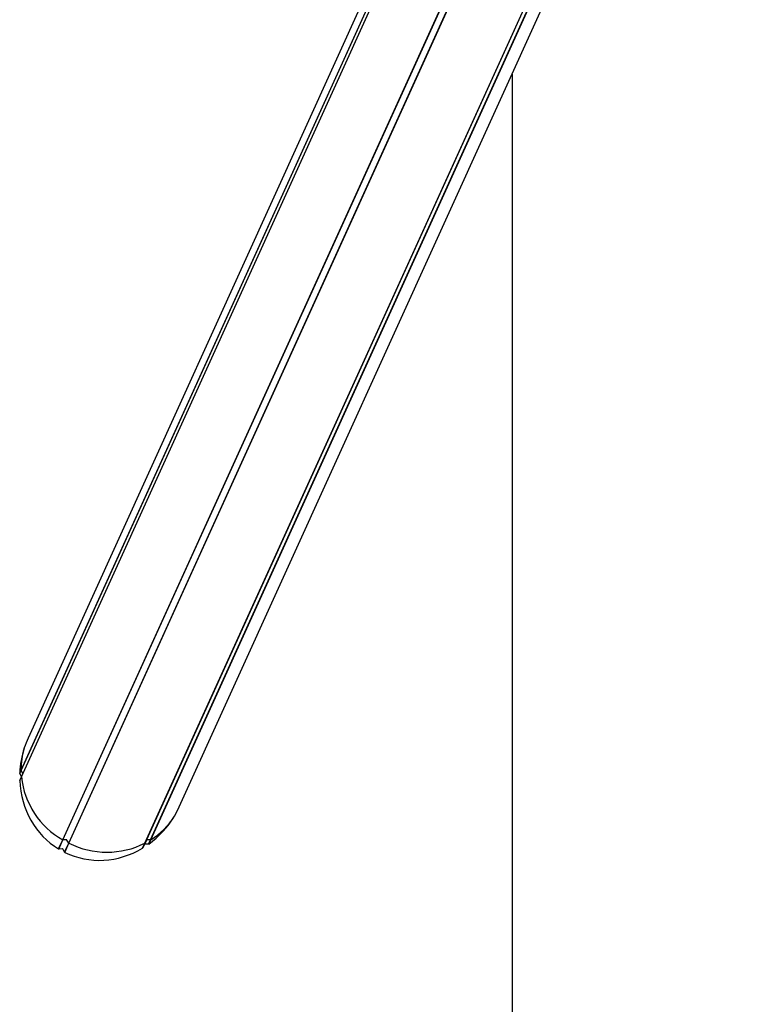
# Model space of a CAD drawing. Units: millimetres. Extents: x -18389 to 21923, y -3715 to 5748.
# Drawn here: x -18389 to -17990, y 338 to 865 of the extents above; entities that cross this region are included whole.
import ezdxf

# ---------------------------------------------------------------- set-up
doc = ezdxf.new("R2010")
doc.units = ezdxf.units.MM
doc.header["$LTSCALE"] = 10

msp = doc.modelspace()

# ---------------------------------------------------------------- linework, layer by layer
at = {"color": 7, "linetype": 'Continuous', "lineweight": 25}
for p, q in [((-18365.64, 425.95), (-18008.09, 1212.95)), ((-18365.5, 425.91), (-18007.96, 1212.88)), ((-18362.43, 424.26), (-18004.88, 1211.26)), ((-18362.32, 424.16), (-18004.76, 1211.19)), ((-18071.34, 1169.15), (-18384.2, 480.53)), ((-18387.99, 463.24), (-18069.94, 1163.31)), ((-18387.95, 463.11), (-18069.9, 1163.17)), ((-18387.8, 459.68), (-18069.18, 1160.98)), ((-18387.77, 459.81), (-18069.2, 1161.02)), ((-18321.63, 424.16), (-17997.72, 1137.12)), ((-18321.53, 424.26), (-17997.68, 1137.09)), ((-18318.64, 425.91), (-17996.01, 1136.05)), ((-18318.5, 425.95), (-17995.91, 1136)), ((-18303.17, 443.71), (-17989.65, 1133.8)), ((-18124.84, 836.23), (-18124.84, -2420.65)), ((-18388.7, 461.69), (-18387.99, 463.24)), ((-18388.66, 461.54), (-18388.7, 461.69)), ((-18388.7, 457.7), (-18387.8, 459.68)), ((-18388.66, 461.54), (-18387.95, 463.11)), ((-18387.69, 459.98), (-18388.66, 461.54)), ((-18388.66, 457.85), (-18387.77, 459.81)), ((-18387.95, 463.11), (-18387.99, 463.24)), ((-18386.93, 461.67), (-18387.95, 463.11)), ((-18387.8, 459.68), (-18387.77, 459.81)), ((-18388.7, 457.7), (-18388.66, 457.85)), ((-18367.84, 421.1), (-18365.64, 425.95)), ((-18367.7, 421.06), (-18365.5, 425.91)), ((-18365.5, 425.91), (-18365.64, 425.95)), ((-18363.63, 425.97), (-18365.5, 425.91)), ((-18364.64, 419.38), (-18362.43, 424.26)), ((-18364.54, 419.28), (-18362.32, 424.16)), ((-18362.43, 424.26), (-18363.39, 425.85)), ((-18362.32, 424.16), (-18362.43, 424.26)), ((-18322.83, 421.52), (-18321.63, 424.16)), ((-18322.72, 421.64), (-18321.53, 424.26)), ((-18321.82, 423.46), (-18322.72, 421.64)), ((-18321.53, 424.26), (-18321.63, 424.16)), ((-18319.67, 423.65), (-18321.59, 423.62)), ((-18320.74, 425.85), (-18321.53, 424.26)), ((-18318.64, 425.91), (-18320.52, 425.97)), ((-18319.67, 423.65), (-18318.64, 425.91)), ((-18319.52, 423.7), (-18319.67, 423.65)), ((-18319.52, 423.7), (-18318.5, 425.95)), ((-18318.5, 425.95), (-18318.64, 425.91)), ((-18367.7, 421.06), (-18367.84, 421.1)), ((-18365.78, 421.24), (-18367.7, 421.06)), ((-18364.64, 419.38), (-18365.55, 421.11)), ((-18364.54, 419.28), (-18364.64, 419.38)), ((-18322.72, 421.64), (-18322.83, 421.52))]:
    msp.add_line(p, q, dxfattribs=at)
for centre, radius, start, end in [((-18348.57, 463.65), 39.43, 162.931, 180.5975), ((-18343.44, 464.68), 44.64, 186.4301, 240.1769), ((-18339.61, 459.69), 39.8, 302.0258, 328.1335), ((-18363.62, 425.71), 0.264, 31.7282, 91.825), ((-18341.97, 465.02), 45.64, 243.5325, 296.4675), ((-18320.53, 425.74), 0.234, 86.9602, 152.3766)]:
    msp.add_arc(centre, radius, start, end, dxfattribs=at)
for centre, major_axis, start_param, end_param in [((-18343.68, 462.12), (19.71, 43.38), 1.570796, 1.690223), ((-18343.68, 462.12), (19.71, 43.38), 1.690223, 1.981161), ((-18343.68, 462.12), (19.71, 43.38), 2.065988, 3.028358), ((-18343.68, 462.12), (19.71, 43.38), 4.592962, 4.712389), ((-18343.68, 462.12), (19.71, 43.38), 4.160384, 4.592962), ((-18321.6, 423.35), (0.111, 0.244), 0.417872, 1.534882), ((-18365.77, 420.97), (0.111, 0.244), 5.653859, 6.77087), ((-18343.68, 462.12), (19.71, 43.38), 3.113186, 4.075556)]:
    msp.add_ellipse(centre, major_axis=major_axis, ratio=0.933878, start_param=start_param, end_param=end_param, dxfattribs=at)

doc.saveas('drawing.dxf')
